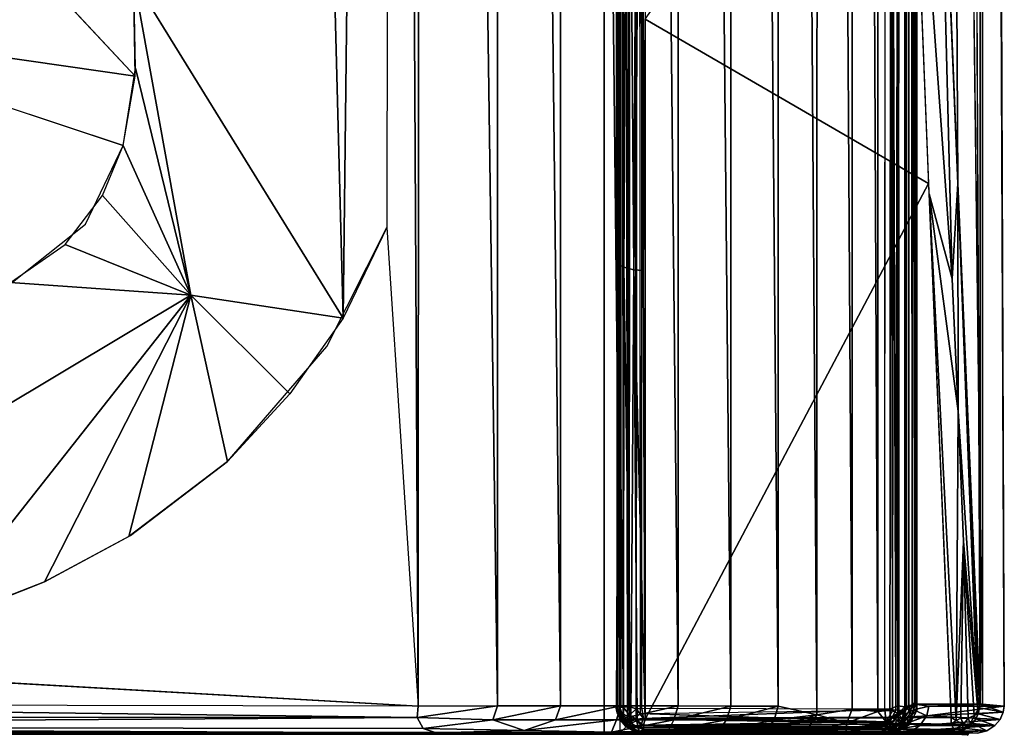
# Model space of a CAD drawing. Units: inches. Extents: x -21.9 to 17.7, y -16.6 to 14.7.
# Drawn here: x 12.3 to 16.6, y -12.3 to -9.2 of the extents above; entities that cross this region are included whole.
import ezdxf

# ---------------------------------------------------------------- set-up
doc = ezdxf.new("R2010")
doc.units = ezdxf.units.IN
doc.header["$MEASUREMENT"] = 0
for name, color, linetype in [('SEAT-ARM', 5, 'Continuous'), ('SEAT-FOOTREST', 5, 'Continuous'), ('SEAT-SEAT', 5, 'Continuous')]:
    doc.layers.add(name, color=color, linetype=linetype)

msp = doc.modelspace()

# ---------------------------------------------------------------- linework, layer by layer
at = {"layer": 'SEAT-ARM'}
for points, invisible_edges in [([(11.6108, -12.2924, 5.695), (15.3602, -12.2927, 25.0252), (8.6809, -12.293, 25.1609)], 13), ([(16.3713, -12.293, 5.6914), (15.3602, -12.2927, 25.0252), (11.6108, -12.2924, 5.695)], 2)]:
    msp.add_3dface(points, dxfattribs=dict(at, invisible_edges=invisible_edges))
for points in [[(8.7996, -12.3004, 25.1899), (15.3602, -12.2927, 25.0252), (8.6809, -12.293, 25.1609)], [(8.7996, -12.3004, 25.1899), (15.3589, -12.3011, 25.0598), (15.3602, -12.2927, 25.0252)], [(16.3713, -12.293, 5.6914), (11.5978, -12.3001, 5.6624), (11.6108, -12.2924, 5.695)], [(16.37, -12.3035, 5.6566), (11.5978, -12.3001, 5.6624), (16.3713, -12.293, 5.6914)], [(15.3602, -12.2927, 25.0252), (15.3589, -12.3011, 25.0598), (15.3807, -12.2976, 25.0347)], [(15.3602, -12.2927, 25.0252), (16.4002, -12.2986, 5.7026), (16.3713, -12.293, 5.6914)], [(15.3807, -12.2976, 25.0347), (16.4002, -12.2986, 5.7026), (15.3602, -12.2927, 25.0252)], [(16.3713, -12.293, 5.6914), (16.3969, -12.305, 5.6653), (16.37, -12.3035, 5.6566)], [(16.3713, -12.293, 5.6914), (16.4002, -12.2986, 5.7026), (16.3969, -12.305, 5.6653)]]:
    msp.add_3dface(points, dxfattribs=at)
at = {"layer": 'SEAT-FOOTREST'}
for points, invisible_edges in [([(14.8729, 11.5589, 14.0219), (14.8752, -12.1843, 6.3225), (14.8724, -12.1822, 14.0227)], 15), ([(14.878, -12.1801, 14.0501), (14.8729, 11.5589, 14.0219), (14.8724, -12.1822, 14.0227)], 2), ([(14.8764, 11.5605, 6.317), (14.8752, -12.1843, 6.3225), (14.8729, 11.5589, 14.0219)], 15), ([(14.8753, 8.0582, 4.8728), (14.8752, -12.1843, 6.3225), (14.8764, 11.5605, 6.317)], 15), ([(16.0655, 11.5558, 14.1332), (14.9851, -12.1897, 14.1336), (14.9788, 11.5505, 14.1335)], 1), ([(16.0594, -12.1918, 14.1334), (14.9851, -12.1897, 14.1336), (16.0655, 11.5558, 14.1332)], 2), ([(16.1651, -12.1704, 14.0428), (16.1658, 11.5457, 14.04), (16.1575, 11.5633, 14.0594)], 1), ([(16.1651, -12.1704, 14.0428), (16.4604, -12.171, 11.4696), (16.1658, 11.5457, 14.04)], 12), ([(16.5544, 11.539, 8.8954), (16.5546, -12.179, 8.9544), (16.4494, 11.539, 6.3215)], 1), ([(16.4604, 11.539, 11.4696), (16.5546, -12.179, 8.9544), (16.5544, 11.539, 8.8954)], 2), ([(16.3538, 9.2974, 5.3132), (16.3532, -9.9159, 5.308), (16.2601, 6.9776, 4.5456)], 1), ([(16.3538, 9.2974, 5.3132), (16.4494, -12.171, 6.3215), (16.3532, -9.9159, 5.308)], 12), ([(14.8753, 8.0582, 4.8728), (14.875, -10.2374, 5.4372), (14.8752, -12.1843, 6.3225)], 15), ([(14.8756, 4.8383, 4.0698), (14.875, -10.2374, 5.4372), (14.8753, 8.0582, 4.8728)], 15), ([(16.2601, 6.9776, 4.5456), (16.3532, -9.9159, 5.308), (16.2593, -7.587, 4.5394)], 12), ([(14.8756, 4.8383, 4.0698), (14.8764, -7.0776, 4.3969), (14.875, -10.2374, 5.4372)], 12), ([(14.8835, -10.2649, 5.4073), (14.8752, -12.1843, 6.3225), (14.875, -10.2374, 5.4372)], 2), ([(14.8724, -12.1822, 14.0227), (14.8752, -12.1843, 6.3225), (14.8775, -12.2088, 14.0239)], 1), ([(14.9747, -12.2943, 6.3201), (16.4388, -12.296, 9.0311), (16.339, -12.2939, 6.308)], 1), ([(14.978, -12.2947, 14.0215), (16.4388, -12.296, 9.0311), (14.9747, -12.2943, 6.3201)], 3), ([(16.0563, -12.2941, 14.0326), (16.4388, -12.296, 9.0311), (14.978, -12.2947, 14.0215)], 2)]:
    msp.add_3dface(points, dxfattribs=dict(at, invisible_edges=invisible_edges))
for points in [[(14.878, -12.1801, 14.0501), (14.8778, 11.5537, 14.0485), (14.8729, 11.5589, 14.0219)], [(14.9041, -12.1841, 14.0938), (14.9156, 11.5593, 14.1041), (14.8933, 11.554, 14.0799)], [(14.9298, -12.1805, 14.1155), (14.9156, 11.5593, 14.1041), (14.9041, -12.1841, 14.0938)], [(14.9298, -12.1805, 14.1155), (14.9436, 11.5632, 14.1217), (14.9156, 11.5593, 14.1041)], [(14.9601, -12.1905, 14.1288), (14.9436, 11.5632, 14.1217), (14.9298, -12.1805, 14.1155)], [(14.9601, -12.1905, 14.1288), (14.9788, 11.5505, 14.1335), (14.9436, 11.5632, 14.1217)], [(16.0594, -12.1918, 14.1334), (16.091, 11.5444, 14.1265), (16.0655, 11.5558, 14.1332)], [(16.0931, -12.1778, 14.1256), (16.1252, 11.5596, 14.1045), (16.091, 11.5444, 14.1265)], [(16.1238, -12.183, 14.1066), (16.1252, 11.5596, 14.1045), (16.0931, -12.1778, 14.1256)], [(16.1238, -12.183, 14.1066), (16.1461, 11.551, 14.0825), (16.1252, 11.5596, 14.1045)], [(16.1559, -12.1743, 14.067), (16.1575, 11.5633, 14.0594), (16.1461, 11.551, 14.0825)], [(16.1651, -12.1704, 14.0428), (16.1575, 11.5633, 14.0594), (16.1559, -12.1743, 14.067)], [(14.889, -12.1848, 14.0729), (14.8933, 11.554, 14.0799), (14.8778, 11.5537, 14.0485)], [(14.889, -12.1848, 14.0729), (14.8778, 11.5537, 14.0485), (14.878, -12.1801, 14.0501)], [(14.9041, -12.1841, 14.0938), (14.8933, 11.554, 14.0799), (14.889, -12.1848, 14.0729)], [(14.9851, -12.1897, 14.1336), (14.9788, 11.5505, 14.1335), (14.9601, -12.1905, 14.1288)], [(16.0931, -12.1778, 14.1256), (16.091, 11.5444, 14.1265), (16.0594, -12.1918, 14.1334)], [(16.1411, -12.1787, 14.089), (16.1461, 11.551, 14.0825), (16.1238, -12.183, 14.1066)], [(16.1559, -12.1743, 14.067), (16.1461, 11.551, 14.0825), (16.1411, -12.1787, 14.089)], [(16.1658, 11.5457, 14.04), (16.4604, -12.171, 11.4696), (16.4604, 11.539, 11.4696)], [(16.4494, 11.539, 6.3215), (16.4494, -12.171, 6.3215), (16.3538, 9.2974, 5.3132)], [(16.4494, 11.539, 6.3215), (16.5546, -12.179, 8.9544), (16.4494, -12.171, 6.3215)], [(16.4604, 11.539, 11.4696), (16.4604, -12.171, 11.4696), (16.5546, -12.179, 8.9544)], [(14.875, -10.2374, 5.4372), (14.8764, -7.0776, 4.3969), (14.8835, -10.2649, 5.4073)], [(14.8764, -7.0776, 4.3969), (14.8963, -7.0994, 4.3559), (14.8835, -10.2649, 5.4073)], [(14.8835, -10.2649, 5.4073), (14.8963, -7.0994, 4.3559), (14.9076, -10.2772, 5.3729)], [(14.8963, -7.0994, 4.3559), (14.9262, -7.1072, 4.3252), (14.9076, -10.2772, 5.3729)], [(14.9076, -10.2772, 5.3729), (14.9262, -7.1072, 4.3252), (14.9499, -10.2885, 5.3436)], [(14.9262, -7.1072, 4.3252), (14.9656, -7.1121, 4.3072), (14.9499, -10.2885, 5.3436)], [(14.9656, -7.1121, 4.3072), (14.9915, -7.1132, 4.3031), (14.9499, -10.2885, 5.3436)], [(14.9499, -10.2885, 5.3436), (14.9915, -7.1132, 4.3031), (14.9911, -10.2922, 5.336)], [(14.9915, -7.1132, 4.3031), (15, -9.202, 4.9257), (14.9911, -10.2922, 5.336)], [(16.1354, -7.6189, 4.4351), (16.2592, -7.586, 4.5391), (16.3292, -10.3284, 5.3858)], [(16.2592, -7.586, 4.5391), (16.3531, -9.9142, 5.3074), (16.3292, -10.3284, 5.3858)], [(16.227, -9.9146, 5.1873), (15, -9.202, 4.9257), (16.1344, -7.5921, 4.4279)], [(16.1354, -7.6189, 4.4351), (16.3292, -10.3284, 5.3858), (16.2289, -9.9593, 5.2045)], [(14.9911, -10.2922, 5.336), (15, -9.202, 4.9257), (14.9986, -12.2353, 6.2231)], [(16.227, -9.9146, 5.1873), (14.9986, -12.2353, 6.2231), (15, -9.202, 4.9257)], [(16.3249, -12.2279, 6.2201), (14.9986, -12.2353, 6.2231), (16.227, -9.9146, 5.1873)], [(16.3292, -10.3284, 5.3858), (16.3531, -9.9142, 5.3074), (16.3541, -10.9005, 5.6275)], [(16.4477, -12.1866, 6.3132), (16.3531, -9.9142, 5.3074), (16.4494, -12.171, 6.3215)], [(16.4403, -12.1985, 6.2906), (16.3541, -10.9005, 5.6275), (16.3531, -9.9142, 5.3074)], [(16.4403, -12.1985, 6.2906), (16.3531, -9.9142, 5.3074), (16.4477, -12.1866, 6.3132)], [(16.3464, -12.2422, 6.2298), (16.3249, -12.2279, 6.2201), (16.2289, -9.9593, 5.2045)], [(16.2289, -9.9593, 5.2045), (16.3541, -10.9005, 5.6275), (16.3464, -12.2422, 6.2298)], [(16.2289, -9.9593, 5.2045), (16.3292, -10.3284, 5.3858), (16.3541, -10.9005, 5.6275)], [(14.8835, -10.2649, 5.4073), (14.8801, -12.2068, 6.3127), (14.8752, -12.1843, 6.3225)], [(14.8835, -10.2649, 5.4073), (14.8877, -12.2071, 6.2866), (14.8801, -12.2068, 6.3127)], [(14.8835, -10.2649, 5.4073), (14.9059, -12.214, 6.2593), (14.8877, -12.2071, 6.2866)], [(14.9076, -10.2772, 5.3729), (14.9059, -12.214, 6.2593), (14.8835, -10.2649, 5.4073)], [(14.9076, -10.2772, 5.3729), (14.9368, -12.2311, 6.2395), (14.9059, -12.214, 6.2593)], [(14.9499, -10.2885, 5.3436), (14.9368, -12.2311, 6.2395), (14.9076, -10.2772, 5.3729)], [(14.9499, -10.2885, 5.3436), (14.9644, -12.242, 6.2331), (14.9368, -12.2311, 6.2395)], [(14.9911, -10.2922, 5.336), (14.9986, -12.2353, 6.2231), (14.9499, -10.2885, 5.3436)], [(14.9499, -10.2885, 5.3436), (14.9986, -12.2353, 6.2231), (14.9644, -12.242, 6.2331)], [(16.3464, -12.2422, 6.2298), (16.3541, -10.9005, 5.6275), (16.3786, -11.4662, 5.8839)], [(16.4403, -12.1985, 6.2906), (16.3786, -11.4662, 5.8839), (16.3541, -10.9005, 5.6275)], [(16.3464, -12.2422, 6.2298), (16.3786, -11.4662, 5.8839), (16.3664, -12.2317, 6.2299)], [(16.3664, -12.2317, 6.2299), (16.3786, -11.4662, 5.8839), (16.3988, -12.2315, 6.2496)], [(16.4235, -12.2193, 6.27), (16.3786, -11.4662, 5.8839), (16.4403, -12.1985, 6.2906)], [(16.3988, -12.2315, 6.2496), (16.3786, -11.4662, 5.8839), (16.4235, -12.2193, 6.27)], [(14.8775, -12.2088, 14.0239), (14.878, -12.1801, 14.0501), (14.8724, -12.1822, 14.0227)], [(14.8775, -12.2088, 14.0239), (14.8752, -12.1843, 6.3225), (14.8801, -12.2068, 6.3127)], [(14.8855, -12.2131, 14.0505), (14.878, -12.1801, 14.0501), (14.8775, -12.2088, 14.0239)], [(14.8855, -12.2131, 14.0505), (14.889, -12.1848, 14.0729), (14.878, -12.1801, 14.0501)], [(14.9044, -12.2242, 14.0771), (14.889, -12.1848, 14.0729), (14.8855, -12.2131, 14.0505)], [(14.9044, -12.2242, 14.0771), (14.9041, -12.1841, 14.0938), (14.889, -12.1848, 14.0729)], [(14.931, -12.2183, 14.1061), (14.9298, -12.1805, 14.1155), (14.9041, -12.1841, 14.0938)], [(14.9044, -12.2242, 14.0771), (14.931, -12.2183, 14.1061), (14.9041, -12.1841, 14.0938)], [(14.931, -12.2183, 14.1061), (14.9601, -12.1905, 14.1288), (14.9298, -12.1805, 14.1155)], [(14.9602, -12.2365, 14.1108), (14.9601, -12.1905, 14.1288), (14.931, -12.2183, 14.1061)], [(14.9927, -12.2328, 14.1189), (14.9851, -12.1897, 14.1336), (14.9601, -12.1905, 14.1288)], [(14.9602, -12.2365, 14.1108), (14.9927, -12.2328, 14.1189), (14.9601, -12.1905, 14.1288)], [(16.0594, -12.1918, 14.1334), (14.9851, -12.1897, 14.1336), (14.9927, -12.2328, 14.1189)], [(16.0594, -12.1918, 14.1334), (14.9927, -12.2328, 14.1189), (16.062, -12.2275, 14.1208)], [(16.0594, -12.1918, 14.1334), (16.0936, -12.211, 14.1182), (16.0931, -12.1778, 14.1256)], [(16.062, -12.2275, 14.1208), (16.0936, -12.211, 14.1182), (16.0594, -12.1918, 14.1334)], [(16.0936, -12.211, 14.1182), (16.1238, -12.183, 14.1066), (16.0931, -12.1778, 14.1256)], [(16.0936, -12.211, 14.1182), (16.1236, -12.2135, 14.0974), (16.1238, -12.183, 14.1066)], [(16.1236, -12.2135, 14.0974), (16.1483, -12.2019, 14.0733), (16.1238, -12.183, 14.1066)], [(16.1238, -12.183, 14.1066), (16.1483, -12.2019, 14.0733), (16.1411, -12.1787, 14.089)], [(16.1411, -12.1787, 14.089), (16.1483, -12.2019, 14.0733), (16.1559, -12.1743, 14.067)], [(16.1483, -12.2019, 14.0733), (16.1634, -12.1948, 14.0417), (16.1559, -12.1743, 14.067)], [(16.1527, -12.226, 14.0418), (16.1634, -12.1948, 14.0417), (16.1483, -12.2019, 14.0733)], [(16.2197, -12.2208, 13.6168), (16.1634, -12.1948, 14.0417), (16.1527, -12.226, 14.0418)], [(16.1559, -12.1743, 14.067), (16.1634, -12.1948, 14.0417), (16.1651, -12.1704, 14.0428)], [(16.228, -12.1797, 13.6188), (16.1651, -12.1704, 14.0428), (16.1634, -12.1948, 14.0417)], [(16.228, -12.1797, 13.6188), (16.1634, -12.1948, 14.0417), (16.2197, -12.2208, 13.6168)], [(16.228, -12.1797, 13.6188), (16.4604, -12.171, 11.4696), (16.1651, -12.1704, 14.0428)], [(16.228, -12.1797, 13.6188), (16.2197, -12.2208, 13.6168), (16.5546, -12.179, 8.9544)], [(16.5546, -12.179, 8.9544), (16.2197, -12.2208, 13.6168), (16.5501, -12.2049, 8.9797)], [(16.5546, -12.179, 8.9544), (16.4604, -12.171, 11.4696), (16.228, -12.1797, 13.6188)], [(16.4477, -12.1866, 6.3132), (16.4415, -12.2126, 6.3114), (16.4403, -12.1985, 6.2906)], [(16.5501, -12.2049, 8.9797), (16.4415, -12.2126, 6.3114), (16.4477, -12.1866, 6.3132)], [(16.5501, -12.2049, 8.9797), (16.4477, -12.1866, 6.3132), (16.4494, -12.171, 6.3215)], [(16.5501, -12.2049, 8.9797), (16.4494, -12.171, 6.3215), (16.5546, -12.179, 8.9544)], [(14.8775, -12.2088, 14.0239), (14.8801, -12.2068, 6.3127), (14.8922, -12.2396, 14.0236)], [(14.8922, -12.2396, 14.0236), (14.8855, -12.2131, 14.0505), (14.8775, -12.2088, 14.0239)], [(14.8922, -12.2396, 14.0236), (14.8801, -12.2068, 6.3127), (14.8966, -12.2405, 6.3091)], [(14.8966, -12.2405, 6.3091), (14.8801, -12.2068, 6.3127), (14.8877, -12.2071, 6.2866)], [(14.9055, -12.2498, 14.0455), (14.9044, -12.2242, 14.0771), (14.8855, -12.2131, 14.0505)], [(14.9055, -12.2498, 14.0455), (14.8855, -12.2131, 14.0505), (14.8922, -12.2396, 14.0236)], [(14.909, -12.2408, 6.2779), (14.8966, -12.2405, 6.3091), (14.8877, -12.2071, 6.2866)], [(14.909, -12.2408, 6.2779), (14.8877, -12.2071, 6.2866), (14.9059, -12.214, 6.2593)], [(14.9312, -12.2482, 14.0839), (14.931, -12.2183, 14.1061), (14.9044, -12.2242, 14.0771)], [(14.931, -12.2693, 14.0531), (14.9044, -12.2242, 14.0771), (14.9055, -12.2498, 14.0455)], [(14.931, -12.2693, 14.0531), (14.9312, -12.2482, 14.0839), (14.9044, -12.2242, 14.0771)], [(14.9368, -12.2311, 6.2395), (14.909, -12.2408, 6.2779), (14.9059, -12.214, 6.2593)], [(14.9353, -12.2547, 6.2624), (14.909, -12.2408, 6.2779), (14.9368, -12.2311, 6.2395)], [(14.9312, -12.2482, 14.0839), (14.9602, -12.2365, 14.1108), (14.931, -12.2183, 14.1061)], [(14.9711, -12.2727, 14.08), (14.9602, -12.2365, 14.1108), (14.9312, -12.2482, 14.0839)], [(14.9644, -12.242, 6.2331), (14.9353, -12.2547, 6.2624), (14.9368, -12.2311, 6.2395)], [(14.9809, -12.2617, 14.0952), (14.9927, -12.2328, 14.1189), (14.9602, -12.2365, 14.1108)], [(14.9711, -12.2727, 14.08), (14.9809, -12.2617, 14.0952), (14.9602, -12.2365, 14.1108)], [(14.9927, -12.2621, 6.2451), (14.9644, -12.242, 6.2331), (14.9986, -12.2353, 6.2231)], [(16.0566, -12.2476, 14.1091), (14.9927, -12.2328, 14.1189), (14.9809, -12.2617, 14.0952)], [(16.062, -12.2275, 14.1208), (14.9927, -12.2328, 14.1189), (16.0566, -12.2476, 14.1091)], [(16.3247, -12.2577, 6.2401), (14.9927, -12.2621, 6.2451), (14.9986, -12.2353, 6.2231)], [(16.3247, -12.2577, 6.2401), (14.9986, -12.2353, 6.2231), (16.3249, -12.2279, 6.2201)], [(16.0566, -12.2476, 14.1091), (16.0943, -12.2422, 14.1009), (16.062, -12.2275, 14.1208)], [(16.062, -12.2275, 14.1208), (16.0943, -12.2422, 14.1009), (16.0936, -12.211, 14.1182)], [(16.0943, -12.2422, 14.1009), (16.1236, -12.2135, 14.0974), (16.0936, -12.211, 14.1182)], [(16.0943, -12.2422, 14.1009), (16.1123, -12.2408, 14.089), (16.1236, -12.2135, 14.0974)], [(16.1101, -12.2598, 14.0704), (16.1338, -12.2536, 14.0414), (16.1379, -12.2274, 14.0718)], [(16.1101, -12.2598, 14.0704), (16.1379, -12.2274, 14.0718), (16.1123, -12.2408, 14.089)], [(16.1123, -12.2408, 14.089), (16.1379, -12.2274, 14.0718), (16.1236, -12.2135, 14.0974)], [(16.1379, -12.2274, 14.0718), (16.1483, -12.2019, 14.0733), (16.1236, -12.2135, 14.0974)], [(16.2197, -12.2208, 13.6168), (16.1338, -12.2536, 14.0414), (16.1885, -12.2632, 13.613)], [(16.2197, -12.2208, 13.6168), (16.1527, -12.226, 14.0418), (16.1338, -12.2536, 14.0414)], [(16.1338, -12.2536, 14.0414), (16.1527, -12.226, 14.0418), (16.1379, -12.2274, 14.0718)], [(16.1379, -12.2274, 14.0718), (16.1527, -12.226, 14.0418), (16.1483, -12.2019, 14.0733)], [(16.2197, -12.2208, 13.6168), (16.1885, -12.2632, 13.613), (16.5361, -12.2368, 8.9797)], [(16.5361, -12.2368, 8.9797), (16.1885, -12.2632, 13.613), (16.5138, -12.2636, 8.9796)], [(16.5501, -12.2049, 8.9797), (16.2197, -12.2208, 13.6168), (16.5361, -12.2368, 8.9797)], [(16.3247, -12.2577, 6.2401), (16.3249, -12.2279, 6.2201), (16.3464, -12.2422, 6.2298)], [(16.3772, -12.2596, 6.2586), (16.3464, -12.2422, 6.2298), (16.3664, -12.2317, 6.2299)], [(16.3988, -12.2315, 6.2496), (16.3772, -12.2596, 6.2586), (16.3664, -12.2317, 6.2299)], [(16.408, -12.2556, 6.289), (16.3772, -12.2596, 6.2586), (16.3988, -12.2315, 6.2496)], [(16.4235, -12.2193, 6.27), (16.408, -12.2556, 6.289), (16.3988, -12.2315, 6.2496)], [(16.4309, -12.2342, 6.3096), (16.408, -12.2556, 6.289), (16.4235, -12.2193, 6.27)], [(16.4309, -12.2342, 6.3096), (16.4171, -12.2541, 6.3136), (16.408, -12.2556, 6.289)], [(16.5138, -12.2636, 8.9796), (16.4171, -12.2541, 6.3136), (16.4309, -12.2342, 6.3096)], [(16.4415, -12.2126, 6.3114), (16.4235, -12.2193, 6.27), (16.4403, -12.1985, 6.2906)], [(16.4415, -12.2126, 6.3114), (16.4309, -12.2342, 6.3096), (16.4235, -12.2193, 6.27)], [(16.5361, -12.2368, 8.9797), (16.4309, -12.2342, 6.3096), (16.4415, -12.2126, 6.3114)], [(16.5138, -12.2636, 8.9796), (16.4309, -12.2342, 6.3096), (16.5361, -12.2368, 8.9797)], [(16.5361, -12.2368, 8.9797), (16.4415, -12.2126, 6.3114), (16.5501, -12.2049, 8.9797)], [(14.8922, -12.2396, 14.0236), (14.8966, -12.2405, 6.3091), (14.9148, -12.2657, 14.0191)], [(14.9148, -12.2657, 14.0191), (14.9055, -12.2498, 14.0455), (14.8922, -12.2396, 14.0236)], [(14.9148, -12.2657, 14.0191), (14.8966, -12.2405, 6.3091), (14.9246, -12.2714, 6.3162)], [(14.9246, -12.2714, 6.3162), (14.8966, -12.2405, 6.3091), (14.909, -12.2408, 6.2779)], [(14.9148, -12.2657, 14.0191), (14.931, -12.2693, 14.0531), (14.9055, -12.2498, 14.0455)], [(14.9342, -12.2717, 6.294), (14.909, -12.2408, 6.2779), (14.9353, -12.2547, 6.2624)], [(14.9342, -12.2717, 6.294), (14.9246, -12.2714, 6.3162), (14.909, -12.2408, 6.2779)], [(14.9148, -12.2657, 14.0191), (14.9246, -12.2714, 6.3162), (14.9426, -12.2837, 14.0209)], [(14.9426, -12.2837, 14.0209), (14.931, -12.2693, 14.0531), (14.9148, -12.2657, 14.0191)], [(14.9426, -12.2837, 14.0209), (14.9246, -12.2714, 6.3162), (14.9747, -12.2943, 6.3201)], [(14.9747, -12.2943, 6.3201), (14.9246, -12.2714, 6.3162), (14.9739, -12.2886, 6.2929)], [(14.9739, -12.2886, 6.2929), (14.9246, -12.2714, 6.3162), (14.9342, -12.2717, 6.294)], [(14.931, -12.2693, 14.0531), (14.9711, -12.2727, 14.08), (14.9312, -12.2482, 14.0839)], [(14.9728, -12.2874, 14.0522), (14.9711, -12.2727, 14.08), (14.931, -12.2693, 14.0531)], [(14.9426, -12.2837, 14.0209), (14.9728, -12.2874, 14.0522), (14.931, -12.2693, 14.0531)], [(14.9655, -12.2687, 6.2597), (14.9342, -12.2717, 6.294), (14.9353, -12.2547, 6.2624)], [(14.9739, -12.2886, 6.2929), (14.9342, -12.2717, 6.294), (14.9655, -12.2687, 6.2597)], [(14.9655, -12.2687, 6.2597), (14.9353, -12.2547, 6.2624), (14.9644, -12.242, 6.2331)], [(14.9927, -12.2621, 6.2451), (14.9655, -12.2687, 6.2597), (14.9644, -12.242, 6.2331)], [(14.9925, -12.2821, 6.2733), (14.9655, -12.2687, 6.2597), (14.9927, -12.2621, 6.2451)], [(14.9925, -12.2821, 6.2733), (14.9739, -12.2886, 6.2929), (14.9655, -12.2687, 6.2597)], [(16.0652, -12.2697, 14.085), (14.9809, -12.2617, 14.0952), (14.9711, -12.2727, 14.08)], [(16.0652, -12.2697, 14.085), (14.9711, -12.2727, 14.08), (16.0496, -12.2822, 14.0681)], [(16.0496, -12.2822, 14.0681), (14.9711, -12.2727, 14.08), (14.9728, -12.2874, 14.0522)], [(16.0566, -12.2476, 14.1091), (14.9809, -12.2617, 14.0952), (16.0652, -12.2697, 14.085)], [(16.3376, -12.2807, 6.2716), (14.9925, -12.2821, 6.2733), (14.9927, -12.2621, 6.2451)], [(16.3376, -12.2807, 6.2716), (14.9927, -12.2621, 6.2451), (16.3247, -12.2577, 6.2401)], [(16.0496, -12.2822, 14.0681), (16.0957, -12.276, 14.0569), (16.0652, -12.2697, 14.085)], [(16.0563, -12.2941, 14.0326), (16.0957, -12.276, 14.0569), (16.0496, -12.2822, 14.0681)], [(16.0563, -12.2941, 14.0326), (16.0793, -12.2902, 14.028), (16.0957, -12.276, 14.0569)], [(16.0652, -12.2697, 14.085), (16.0943, -12.2422, 14.1009), (16.0566, -12.2476, 14.1091)], [(16.0652, -12.2697, 14.085), (16.1101, -12.2598, 14.0704), (16.0943, -12.2422, 14.1009)], [(16.0652, -12.2697, 14.085), (16.0957, -12.276, 14.0569), (16.1101, -12.2598, 14.0704)], [(16.0793, -12.2902, 14.028), (16.1086, -12.2765, 14.0316), (16.0957, -12.276, 14.0569)], [(16.152, -12.2872, 13.6102), (16.1086, -12.2765, 14.0316), (16.0793, -12.2902, 14.028)], [(16.0943, -12.2422, 14.1009), (16.1101, -12.2598, 14.0704), (16.1123, -12.2408, 14.089)], [(16.0957, -12.276, 14.0569), (16.1338, -12.2536, 14.0414), (16.1101, -12.2598, 14.0704)], [(16.1086, -12.2765, 14.0316), (16.1338, -12.2536, 14.0414), (16.0957, -12.276, 14.0569)], [(16.1885, -12.2632, 13.613), (16.1338, -12.2536, 14.0414), (16.1086, -12.2765, 14.0316)], [(16.1885, -12.2632, 13.613), (16.1086, -12.2765, 14.0316), (16.152, -12.2872, 13.6102)], [(16.1885, -12.2632, 13.613), (16.152, -12.2872, 13.6102), (16.5138, -12.2636, 8.9796)], [(16.5138, -12.2636, 8.9796), (16.152, -12.2872, 13.6102), (16.479, -12.2868, 8.9676)], [(16.3772, -12.2596, 6.2586), (16.3247, -12.2577, 6.2401), (16.3464, -12.2422, 6.2298)], [(16.3772, -12.2596, 6.2586), (16.3376, -12.2807, 6.2716), (16.3247, -12.2577, 6.2401)], [(16.3716, -12.2792, 6.2883), (16.3376, -12.2807, 6.2716), (16.3772, -12.2596, 6.2586)], [(16.3716, -12.2792, 6.2883), (16.339, -12.2939, 6.308), (16.3376, -12.2807, 6.2716)], [(16.3716, -12.2792, 6.2883), (16.3609, -12.2903, 6.3171), (16.339, -12.2939, 6.308)], [(16.479, -12.2868, 8.9676), (16.3609, -12.2903, 6.3171), (16.3914, -12.2763, 6.3168)], [(16.3914, -12.2763, 6.3168), (16.3609, -12.2903, 6.3171), (16.3716, -12.2792, 6.2883)], [(16.408, -12.2556, 6.289), (16.3716, -12.2792, 6.2883), (16.3772, -12.2596, 6.2586)], [(16.408, -12.2556, 6.289), (16.3914, -12.2763, 6.3168), (16.3716, -12.2792, 6.2883)], [(16.479, -12.2868, 8.9676), (16.3914, -12.2763, 6.3168), (16.4171, -12.2541, 6.3136)], [(16.4171, -12.2541, 6.3136), (16.3914, -12.2763, 6.3168), (16.408, -12.2556, 6.289)], [(16.479, -12.2868, 8.9676), (16.4171, -12.2541, 6.3136), (16.5138, -12.2636, 8.9796)], [(14.9426, -12.2837, 14.0209), (14.9747, -12.2943, 6.3201), (14.978, -12.2947, 14.0215)], [(14.978, -12.2947, 14.0215), (14.9728, -12.2874, 14.0522), (14.9426, -12.2837, 14.0209)], [(16.0496, -12.2822, 14.0681), (14.9728, -12.2874, 14.0522), (16.0563, -12.2941, 14.0326)], [(16.0563, -12.2941, 14.0326), (14.9728, -12.2874, 14.0522), (14.978, -12.2947, 14.0215)], [(16.339, -12.2939, 6.308), (14.9739, -12.2886, 6.2929), (14.9925, -12.2821, 6.2733)], [(16.339, -12.2939, 6.308), (14.9747, -12.2943, 6.3201), (14.9739, -12.2886, 6.2929)], [(16.339, -12.2939, 6.308), (14.9925, -12.2821, 6.2733), (16.3376, -12.2807, 6.2716)], [(16.152, -12.2872, 13.6102), (16.0793, -12.2902, 14.028), (16.0563, -12.2941, 14.0326)], [(16.152, -12.2872, 13.6102), (16.0563, -12.2941, 14.0326), (16.1174, -12.2953, 13.6032)], [(16.1174, -12.2953, 13.6032), (16.0563, -12.2941, 14.0326), (16.4388, -12.296, 9.0311)], [(16.1174, -12.2953, 13.6032), (16.4388, -12.296, 9.0311), (16.479, -12.2868, 8.9676)], [(16.152, -12.2872, 13.6102), (16.1174, -12.2953, 13.6032), (16.479, -12.2868, 8.9676)], [(16.4388, -12.296, 9.0311), (16.339, -12.2939, 6.308), (16.3609, -12.2903, 6.3171)], [(16.4388, -12.296, 9.0311), (16.3609, -12.2903, 6.3171), (16.479, -12.2868, 8.9676)]]:
    msp.add_3dface(points, dxfattribs=at)
at = {"layer": 'SEAT-SEAT'}
for points, invisible_edges in [([(14.8213, 11.664, 15.4469), (-7.8642, 11.664, 11.2503), (14.8213, -12.296, 15.4469)], 2), ([(14.8213, -12.296, 15.4469), (-7.8642, 11.664, 11.2503), (-7.8642, -12.296, 11.2503)], 1), ([(14.8213, 11.664, 15.4469), (14.8213, -12.296, 15.4469), (14.8919, 11.6609, 14.1616)], 2), ([(14.8919, 11.6609, 14.1616), (14.8213, -12.296, 15.4469), (14.8909, -12.2937, 14.1672)], 1), ([(16.044, 11.5691, 14.138), (14.9597, 11.5962, 14.0857), (16.0376, -12.1961, 14.1361)], 2), ([(16.0376, -12.1961, 14.1361), (14.9597, 11.5962, 14.0857), (14.9783, -12.211, 14.0823)], 1), ([(16.085, -12.195, 17.3069), (16.0783, 11.5962, 17.3057), (16.0096, 11.5616, 17.5722)], 1), ([(16.085, -12.195, 17.3069), (16.1231, 11.5658, 17.0331), (16.0783, 11.5962, 17.3057)], 12), ([(16.1226, -12.1991, 17.0337), (16.1231, 11.5658, 17.0331), (16.085, -12.195, 17.3069)], 1), ([(16.1231, 11.5658, 17.0331), (16.1226, -12.1991, 17.0337), (16.1672, -12.1642, 16.2824)], 1), ([(16.1672, -12.1642, 16.2824), (16.1667, 11.5339, 16.2824), (16.1231, 11.5658, 17.0331)], 1), ([(16.1672, -12.1642, 16.2824), (16.1792, 11.551, 15.3485), (16.1667, 11.5339, 16.2824)], 12), ([(9.7117, -6.1511, 18.7032), (12.7904, -9.4499, 18.7878), (12.7839, -9.0269, 18.7949)], 12), ([(11.108, -9.2077, 18.6907), (12.26, -10.3419, 18.7136), (12.575, -10.0915, 18.7519)], 12), ([(12.575, -10.0915, 18.7519), (12.7389, -9.7501, 18.7762), (11.108, -9.2077, 18.6907)], 12), ([(13.6213, -10.6203, 18.8437), (13.8806, -10.1056, 18.8775), (14.0159, -12.1794, 18.8928)], 12), ([(13.1899, -11.1193, 18.7872), (13.6213, -10.6203, 18.8437), (14.0159, -12.1794, 18.8928)], 14), ([(14.0159, -12.1794, 18.8928), (12.7705, -11.4403, 18.7324), (13.1899, -11.1193, 18.7872)], 13), ([(14.0159, -12.1794, 18.8928), (12.3986, -11.6409, 18.6838), (12.7705, -11.4403, 18.7324)], 13), ([(14.0159, -12.1794, 18.8928), (11.9167, -11.8302, 18.6208), (12.3986, -11.6409, 18.6838)], 13), ([(11.1605, -12.0172, 18.5219), (11.9167, -11.8302, 18.6208), (14.0159, -12.1794, 18.8928)], 2), ([(15.872, -12.2523, 17.8161), (15.9722, -12.265, 17.5599), (16.0066, -12.2027, 17.577)], 2), ([(16.0066, -12.2027, 17.577), (15.9722, -12.265, 17.5599), (16.0531, -12.2608, 17.2969)], 1), ([(8.8715, -12.296, 18.0993), (-8.2317, -12.2957, 15.8653), (14.8213, -12.296, 15.4469)], 15), ([(14.8213, -12.296, 15.4469), (-8.2317, -12.2957, 15.8653), (-7.8642, -12.296, 11.2503)], 3), ([(8.8715, -12.296, 18.0993), (15.5188, -12.2915, 18.2158), (14.0938, -12.2943, 18.8001)], 1), ([(15.6951, -12.2928, 17.9977), (15.5188, -12.2915, 18.2158), (8.8715, -12.296, 18.0993)], 14), ([(8.8715, -12.296, 18.0993), (15.8697, -12.2945, 17.6797), (15.6951, -12.2928, 17.9977)], 13), ([(8.8715, -12.296, 18.0993), (16.0413, -12.2958, 16.2495), (15.8697, -12.2945, 17.6797)], 15), ([(14.8213, -12.296, 15.4469), (16.0413, -12.2958, 16.2495), (8.8715, -12.296, 18.0993)], 15), ([(14.8213, -12.296, 15.4469), (16.026, -12.2988, 14.4145), (16.0413, -12.2958, 16.2495)], 12), ([(16.0413, -12.2958, 16.2495), (16.0215, -12.2917, 17.1714), (15.8697, -12.2945, 17.6797)], 12)]:
    msp.add_3dface(points, dxfattribs=dict(at, invisible_edges=invisible_edges))
for points in [[(14.8919, 11.6609, 14.1616), (14.9225, -12.2644, 14.1161), (14.8909, -12.2937, 14.1672)], [(14.9597, 11.5962, 14.0857), (14.9225, -12.2644, 14.1161), (14.8919, 11.6609, 14.1616)], [(15.1423, -12.1785, 18.6184), (15.1406, 11.5605, 18.6193), (14.8984, 11.545, 18.7405)], [(14.9597, 11.5962, 14.0857), (14.9783, -12.211, 14.0823), (14.9225, -12.2644, 14.1161)], [(15.3706, -12.1792, 18.462), (15.3735, 11.546, 18.46), (15.1406, 11.5605, 18.6193)], [(15.3706, -12.1792, 18.462), (15.1406, 11.5605, 18.6193), (15.1423, -12.1785, 18.6184)], [(15.7428, -12.2176, 18.0672), (15.7486, 11.5853, 18.0596), (15.5776, 11.5468, 18.2735)], [(15.8957, -12.1919, 17.8299), (15.7486, 11.5853, 18.0596), (15.7428, -12.2176, 18.0672)], [(15.8957, -12.1919, 17.8299), (15.8979, 11.5591, 17.8261), (15.7486, 11.5853, 18.0596)], [(16.0066, -12.2027, 17.577), (15.8979, 11.5591, 17.8261), (15.8957, -12.1919, 17.8299)], [(16.0066, -12.2027, 17.577), (16.0096, 11.5616, 17.5722), (15.8979, 11.5591, 17.8261)], [(16.085, -12.195, 17.3069), (16.0096, 11.5616, 17.5722), (16.0066, -12.2027, 17.577)], [(16.044, 11.5691, 14.138), (16.0709, -12.1998, 14.1486), (16.0376, -12.1961, 14.1361)], [(16.0901, 11.5592, 14.1592), (16.0709, -12.1998, 14.1486), (16.044, 11.5691, 14.138)], [(16.0901, 11.5592, 14.1592), (16.0978, -12.2108, 14.1706), (16.0709, -12.1998, 14.1486)], [(16.1307, 11.5647, 14.2166), (16.1312, -12.1886, 14.2155), (16.0901, 11.5592, 14.1592)], [(16.0901, 11.5592, 14.1592), (16.1312, -12.1886, 14.2155), (16.0978, -12.2108, 14.1706)], [(16.1312, -12.1886, 14.2155), (16.1307, 11.5647, 14.2166), (16.1683, -12.1649, 14.8773)], [(16.1683, -12.1649, 14.8773), (16.1307, 11.5647, 14.2166), (16.1792, 11.551, 15.3485)], [(14.0159, -12.1794, 18.8928), (14.026, 11.5469, 18.8941), (13.9061, 8.0588, 18.8807)], [(14.3598, -12.1774, 18.8807), (14.026, 11.5469, 18.8941), (14.0159, -12.1794, 18.8928)], [(14.3598, -12.1774, 18.8807), (14.3648, 11.5444, 18.8804), (14.026, 11.5469, 18.8941)], [(14.632, -12.1777, 18.8297), (14.3648, 11.5444, 18.8804), (14.3598, -12.1774, 18.8807)], [(14.632, -12.1777, 18.8297), (14.6365, 11.5446, 18.8289), (14.3648, 11.5444, 18.8804)], [(14.8945, -12.1781, 18.7417), (14.6365, 11.5446, 18.8289), (14.632, -12.1777, 18.8297)], [(14.8945, -12.1781, 18.7417), (14.8984, 11.545, 18.7405), (14.6365, 11.5446, 18.8289)], [(15.1423, -12.1785, 18.6184), (14.8984, 11.545, 18.7405), (14.8945, -12.1781, 18.7417)], [(15.5751, -12.1801, 18.2756), (15.3735, 11.546, 18.46), (15.3706, -12.1792, 18.462)], [(15.5751, -12.1801, 18.2756), (15.5776, 11.5468, 18.2735), (15.3735, 11.546, 18.46)], [(15.7428, -12.2176, 18.0672), (15.5776, 11.5468, 18.2735), (15.5751, -12.1801, 18.2756)], [(16.1756, -12.198, 15.5276), (16.1792, 11.551, 15.3485), (16.1672, -12.1642, 16.2824)], [(16.1683, -12.1649, 14.8773), (16.1792, 11.551, 15.3485), (16.1756, -12.198, 15.5276)], [(13.1835, 8.9757, 18.8108), (13.6913, -10.4978, 18.8528), (12.7845, -9.029, 18.7948)], [(13.9061, 8.0588, 18.8807), (13.6913, -10.4978, 18.8528), (13.1835, 8.9757, 18.8108)], [(13.8806, -10.1056, 18.8775), (13.6913, -10.4978, 18.8528), (13.9061, 8.0588, 18.8807)], [(14.0159, -12.1794, 18.8928), (13.9061, 8.0588, 18.8807), (13.8806, -10.1056, 18.8775)], [(11.108, -9.2077, 18.6907), (12.7904, -9.4499, 18.7878), (9.7117, -6.1511, 18.7032)], [(12.7845, -9.029, 18.7948), (13.6913, -10.4978, 18.8528), (13.0313, -10.3987, 18.7804)], [(12.7845, -9.029, 18.7948), (13.0313, -10.3987, 18.7804), (12.7916, -9.4146, 18.7885)], [(12.7389, -9.7501, 18.7762), (12.7904, -9.4499, 18.7878), (11.108, -9.2077, 18.6907)], [(12.7916, -9.4146, 18.7885), (13.0313, -10.3987, 18.7804), (12.7389, -9.7501, 18.7762)], [(13.0313, -10.3987, 18.7804), (12.6496, -9.967, 18.7625), (12.7389, -9.7501, 18.7762)], [(12.6496, -9.967, 18.7625), (13.0313, -10.3987, 18.7804), (12.4878, -10.1797, 18.7409)], [(12.4878, -10.1797, 18.7409), (13.0313, -10.3987, 18.7804), (12.2505, -10.3444, 18.7126)], [(12.2505, -10.3444, 18.7126), (13.0313, -10.3987, 18.7804), (11.6162, -11.2468, 18.5968)], [(13.0313, -10.3987, 18.7804), (11.8992, -11.8359, 18.6185), (11.6162, -11.2468, 18.5968)], [(13.0313, -10.3987, 18.7804), (12.3986, -11.6409, 18.6838), (11.8992, -11.8359, 18.6185)], [(12.763, -11.4449, 18.7314), (12.3986, -11.6409, 18.6838), (13.0313, -10.3987, 18.7804)], [(13.1899, -11.1193, 18.7872), (12.763, -11.4449, 18.7314), (13.0313, -10.3987, 18.7804)], [(13.6913, -10.4978, 18.8528), (13.46, -10.8263, 18.8226), (13.0313, -10.3987, 18.7804)], [(13.0313, -10.3987, 18.7804), (13.46, -10.8263, 18.8226), (13.1899, -11.1193, 18.7872)], [(14.0159, -12.1794, 18.8928), (9.4565, -12.1707, 18.299), (11.1605, -12.0172, 18.5219)], [(9.4565, -12.1707, 18.299), (-5.9301, -12.2202, 16.2862), (14.012, -12.2283, 18.88)], [(14.0159, -12.1794, 18.8928), (9.4565, -12.1707, 18.299), (14.012, -12.2283, 18.88)], [(14.3598, -12.1774, 18.8807), (14.0159, -12.1794, 18.8928), (14.012, -12.2283, 18.88)], [(14.3394, -12.238, 18.8642), (14.3598, -12.1774, 18.8807), (14.012, -12.2283, 18.88)], [(14.632, -12.1777, 18.8297), (14.3598, -12.1774, 18.8807), (14.3394, -12.238, 18.8642)], [(14.6117, -12.238, 18.8158), (14.632, -12.1777, 18.8297), (14.3394, -12.238, 18.8642)], [(14.8945, -12.1781, 18.7417), (14.632, -12.1777, 18.8297), (14.6117, -12.238, 18.8158)], [(14.8746, -12.238, 18.73), (14.8945, -12.1781, 18.7417), (14.6117, -12.238, 18.8158)], [(15.1423, -12.1785, 18.6184), (14.8945, -12.1781, 18.7417), (14.8746, -12.238, 18.73)], [(15.123, -12.238, 18.6084), (15.1423, -12.1785, 18.6184), (14.8746, -12.238, 18.73)], [(15.3706, -12.1792, 18.462), (15.1423, -12.1785, 18.6184), (15.123, -12.238, 18.6084)], [(15.3521, -12.238, 18.4535), (15.3706, -12.1792, 18.462), (15.123, -12.238, 18.6084)], [(15.5751, -12.1801, 18.2756), (15.3706, -12.1792, 18.462), (15.3521, -12.238, 18.4535)], [(15.5573, -12.238, 18.2681), (15.5751, -12.1801, 18.2756), (15.3521, -12.238, 18.4535)], [(15.7428, -12.2176, 18.0672), (15.5751, -12.1801, 18.2756), (15.5573, -12.238, 18.2681)], [(15.7428, -12.2176, 18.0672), (15.872, -12.2523, 17.8161), (15.8957, -12.1919, 17.8299)], [(15.8957, -12.1919, 17.8299), (15.872, -12.2523, 17.8161), (16.0066, -12.2027, 17.577)], [(16.0066, -12.2027, 17.577), (16.0531, -12.2608, 17.2969), (16.085, -12.195, 17.3069)], [(16.0531, -12.2608, 17.2969), (16.1226, -12.1991, 17.0337), (16.085, -12.195, 17.3069)], [(16.1121, -12.2426, 14.2238), (16.0978, -12.2108, 14.1706), (16.1312, -12.1886, 14.2155)], [(16.1672, -12.1642, 16.2824), (16.1226, -12.1991, 17.0337), (16.1027, -12.2593, 16.9329)], [(16.1027, -12.2593, 16.9329), (16.1756, -12.198, 15.5276), (16.1672, -12.1642, 16.2824)], [(16.1121, -12.2426, 14.2238), (16.1683, -12.1649, 14.8773), (16.1446, -12.2583, 15.3429)], [(16.1312, -12.1886, 14.2155), (16.1683, -12.1649, 14.8773), (16.1121, -12.2426, 14.2238)], [(16.1446, -12.2583, 15.3429), (16.1683, -12.1649, 14.8773), (16.1756, -12.198, 15.5276)], [(14.012, -12.2283, 18.88), (-5.9301, -12.2202, 16.2862), (7.8009, -12.2675, 18.0374)], [(14.012, -12.2283, 18.88), (7.8009, -12.2675, 18.0374), (14.0385, -12.2757, 18.8382)], [(14.3394, -12.238, 18.8642), (14.012, -12.2283, 18.88), (14.0385, -12.2757, 18.8382)], [(14.9783, -12.211, 14.0823), (16.0429, -12.2473, 14.161), (14.9225, -12.2644, 14.1161)], [(14.9783, -12.211, 14.0823), (16.0376, -12.1961, 14.1361), (16.0429, -12.2473, 14.161)], [(15.5573, -12.238, 18.2681), (15.5188, -12.2915, 18.2158), (15.7428, -12.2176, 18.0672)], [(15.7428, -12.2176, 18.0672), (15.5188, -12.2915, 18.2158), (15.6951, -12.2928, 17.9977)], [(15.7428, -12.2176, 18.0672), (15.6951, -12.2928, 17.9977), (15.872, -12.2523, 17.8161)], [(16.0429, -12.2473, 14.161), (16.0376, -12.1961, 14.1361), (16.0709, -12.1998, 14.1486)], [(16.0978, -12.2108, 14.1706), (16.0429, -12.2473, 14.161), (16.0709, -12.1998, 14.1486)], [(16.0486, -12.2787, 14.1997), (16.0429, -12.2473, 14.161), (16.0978, -12.2108, 14.1706)], [(16.1121, -12.2426, 14.2238), (16.0486, -12.2787, 14.1997), (16.0978, -12.2108, 14.1706)], [(16.0531, -12.2608, 17.2969), (16.1027, -12.2593, 16.9329), (16.1226, -12.1991, 17.0337)], [(16.1446, -12.2583, 15.3429), (16.1756, -12.198, 15.5276), (16.1027, -12.2593, 16.9329)], [(14.0938, -12.2943, 18.8001), (7.8009, -12.2675, 18.0374), (8.8715, -12.296, 18.0993)], [(14.0385, -12.2757, 18.8382), (7.8009, -12.2675, 18.0374), (14.0938, -12.2943, 18.8001)], [(14.4752, -12.2849, 18.7967), (14.3394, -12.238, 18.8642), (14.0385, -12.2757, 18.8382)], [(14.4752, -12.2849, 18.7967), (14.0385, -12.2757, 18.8382), (14.0938, -12.2943, 18.8001)], [(14.6117, -12.238, 18.8158), (14.3394, -12.238, 18.8642), (14.4752, -12.2849, 18.7967)], [(14.8746, -12.238, 18.73), (14.6117, -12.238, 18.8158), (14.4752, -12.2849, 18.7967)], [(14.8533, -12.2926, 18.6674), (14.8746, -12.238, 18.73), (14.4752, -12.2849, 18.7967)], [(15.123, -12.238, 18.6084), (14.8746, -12.238, 18.73), (14.8533, -12.2926, 18.6674)], [(15.1001, -12.2847, 18.5617), (15.123, -12.238, 18.6084), (14.8533, -12.2926, 18.6674)], [(14.9225, -12.2644, 14.1161), (16.0486, -12.2787, 14.1997), (14.8909, -12.2937, 14.1672)], [(14.8909, -12.2937, 14.1672), (16.0486, -12.2787, 14.1997), (16.0564, -12.2897, 14.2396)], [(14.9225, -12.2644, 14.1161), (16.0429, -12.2473, 14.161), (16.0486, -12.2787, 14.1997)], [(15.3521, -12.238, 18.4535), (15.123, -12.238, 18.6084), (15.1001, -12.2847, 18.5617)], [(15.1001, -12.2847, 18.5617), (15.3143, -12.2926, 18.3992), (15.3521, -12.238, 18.4535)], [(15.5573, -12.238, 18.2681), (15.3143, -12.2926, 18.3992), (15.5188, -12.2915, 18.2158)], [(15.3521, -12.238, 18.4535), (15.3143, -12.2926, 18.3992), (15.5573, -12.238, 18.2681)], [(15.872, -12.2523, 17.8161), (15.6951, -12.2928, 17.9977), (15.8697, -12.2945, 17.6797)], [(15.872, -12.2523, 17.8161), (15.8697, -12.2945, 17.6797), (15.9722, -12.265, 17.5599)], [(15.8697, -12.2945, 17.6797), (16.0531, -12.2608, 17.2969), (15.9722, -12.265, 17.5599)], [(16.0215, -12.2917, 17.1714), (16.0531, -12.2608, 17.2969), (15.8697, -12.2945, 17.6797)], [(16.1027, -12.2593, 16.9329), (16.0215, -12.2917, 17.1714), (16.0413, -12.2958, 16.2495)], [(16.0215, -12.2917, 17.1714), (16.1027, -12.2593, 16.9329), (16.0531, -12.2608, 17.2969)], [(16.0564, -12.2897, 14.2396), (16.1446, -12.2583, 15.3429), (16.026, -12.2988, 14.4145)], [(16.0519, -12.2966, 15.2753), (16.026, -12.2988, 14.4145), (16.1446, -12.2583, 15.3429)], [(16.0413, -12.2958, 16.2495), (16.0926, -12.2905, 15.5319), (16.1027, -12.2593, 16.9329)], [(16.0486, -12.2787, 14.1997), (16.1121, -12.2426, 14.2238), (16.0564, -12.2897, 14.2396)], [(16.1446, -12.2583, 15.3429), (16.0926, -12.2905, 15.5319), (16.0519, -12.2966, 15.2753)], [(16.1121, -12.2426, 14.2238), (16.1446, -12.2583, 15.3429), (16.0564, -12.2897, 14.2396)], [(16.1027, -12.2593, 16.9329), (16.0926, -12.2905, 15.5319), (16.1446, -12.2583, 15.3429)], [(14.8533, -12.2926, 18.6674), (14.4752, -12.2849, 18.7967), (14.0938, -12.2943, 18.8001)], [(14.0938, -12.2943, 18.8001), (15.5188, -12.2915, 18.2158), (15.3143, -12.2926, 18.3992)], [(15.3143, -12.2926, 18.3992), (14.8533, -12.2926, 18.6674), (14.0938, -12.2943, 18.8001)], [(14.8909, -12.2937, 14.1672), (16.026, -12.2988, 14.4145), (14.8213, -12.296, 15.4469)], [(15.3143, -12.2926, 18.3992), (15.1001, -12.2847, 18.5617), (14.8533, -12.2926, 18.6674)], [(14.8909, -12.2937, 14.1672), (16.0564, -12.2897, 14.2396), (16.026, -12.2988, 14.4145)], [(16.0519, -12.2966, 15.2753), (16.0926, -12.2905, 15.5319), (16.0413, -12.2958, 16.2495)]]:
    msp.add_3dface(points, dxfattribs=at)

doc.saveas('drawing.dxf')
